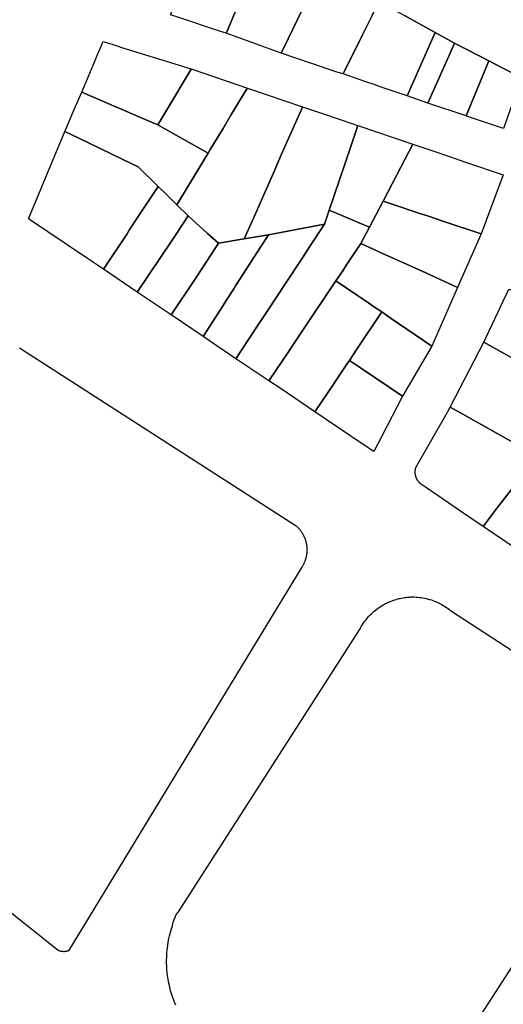
# Model space of a CAD drawing. Units: inches. Extents: x -74.186 to -74.029, y 4.469 to 4.742.
# Drawn here: x -74.069 to -74.068, y 4.598 to 4.6 of the extents above; entities that cross this region are included whole.
import ezdxf

# ---------------------------------------------------------------- set-up
doc = ezdxf.new("R2010")
doc.units = ezdxf.units.IN
doc.header["$MEASUREMENT"] = 0
doc.layers.add('PSIC_UPZ', color=254, linetype='Continuous', true_color=0xfaf7cd)

msp = doc.modelspace()

# ---------------------------------------------------------------- linework, layer by layer
at = {"layer": 'PSIC_UPZ'}
for points in [[(-74.0687578, 4.5998749), (-74.0688457, 4.5997192), (-74.0688479, 4.5997142), (-74.068849, 4.5997119), (-74.0688624, 4.5996796), (-74.0688721, 4.5996562), (-74.0689054, 4.5995758), (-74.0689058, 4.5995749), (-74.0689173, 4.5995788), (-74.0689789, 4.5995995), (-74.0689915, 4.5996037), (-74.0689912, 4.5996047), (-74.0689574, 4.5996901), (-74.0689481, 4.5997137), (-74.068936, 4.5997442), (-74.0689285, 4.5997634), (-74.0689077, 4.5998036), (-74.068897, 4.5997969), (-74.0688662, 4.5998552), (-74.0689166, 4.599885), (-74.0688789, 4.5999445), (-74.068825, 4.5999134), (-74.0688177, 4.5999094), (-74.0687679, 4.5998807)], [(-74.0687607, 4.5996688), (-74.0687661, 4.5996575), (-74.0688099, 4.5995665), (-74.0688206, 4.5995443), (-74.0689058, 4.5995749), (-74.0689054, 4.5995758), (-74.0688721, 4.5996562), (-74.0688624, 4.5996796), (-74.068849, 4.5997119), (-74.0688479, 4.5997142)], [(-74.0686954, 4.5995717), (-74.0687249, 4.5995122), (-74.0687363, 4.5995155), (-74.0687704, 4.5995272), (-74.0687738, 4.5995283), (-74.0688206, 4.5995443), (-74.0688099, 4.5995665), (-74.0687661, 4.5996575), (-74.0687607, 4.5996688), (-74.0687477, 4.5996957), (-74.068653, 4.599656), (-74.0686695, 4.5996239), (-74.0686801, 4.5996025)], [(-74.0685946, 4.5995491), (-74.0686261, 4.5994781), (-74.0686645, 4.5994913), (-74.068677, 4.5994956), (-74.0686899, 4.5995001), (-74.0687249, 4.5995122), (-74.0686954, 4.5995717), (-74.0686801, 4.5996025), (-74.0686695, 4.5996239), (-74.06863, 4.5996023), (-74.0686077, 4.5995901), (-74.0685824, 4.5995763), (-74.0685923, 4.5995541)], [(-74.0685639, 4.599534), (-74.0685937, 4.5994671), (-74.0686261, 4.5994781), (-74.0685946, 4.5995491), (-74.0685923, 4.5995541), (-74.0685824, 4.5995763), (-74.0685526, 4.5995596), (-74.068561, 4.5995406)], [(-74.0689975, 4.5994565), (-74.0690115, 4.5994331), (-74.0690379, 4.5994445), (-74.06907, 4.5994584), (-74.0690751, 4.5994606), (-74.0691289, 4.5994839), (-74.0691071, 4.5995354), (-74.0691054, 4.5995396), (-74.0690959, 4.5995621), (-74.0690724, 4.5995548), (-74.0690689, 4.5995537), (-74.0689598, 4.59952), (-74.06896, 4.5995196)], [(-74.0684996, 4.5995324), (-74.0685348, 4.5994472), (-74.0685937, 4.5994671), (-74.0685639, 4.599534), (-74.068561, 4.5995406), (-74.0685526, 4.5995596)], [(-74.0684583, 4.5994804), (-74.0684768, 4.5994275), (-74.068534, 4.5994469), (-74.0685348, 4.5994472), (-74.0684996, 4.5995324), (-74.0684788, 4.5995214), (-74.0684669, 4.5995152), (-74.0684494, 4.599506), (-74.068457, 4.599484)], [(-74.0689302, 4.5993951), (-74.0689335, 4.5993896), (-74.0689877, 4.5994198), (-74.0690115, 4.5994331), (-74.0689975, 4.5994565), (-74.06896, 4.5995196), (-74.0689598, 4.59952), (-74.0688729, 4.5994902), (-74.0688753, 4.5994863), (-74.0688983, 4.5994481), (-74.0689104, 4.5994279)], [(-74.0689653, 4.5993367), (-74.0689817, 4.5993096), (-74.0689976, 4.5993252), (-74.0690107, 4.5993381), (-74.0690416, 4.5993683), (-74.0690662, 4.5993803), (-74.0691334, 4.5994128), (-74.0691552, 4.5994233), (-74.0691405, 4.5994573), (-74.0691289, 4.5994839), (-74.0690751, 4.5994606), (-74.06907, 4.5994584), (-74.0690379, 4.5994445), (-74.0690115, 4.5994331), (-74.0689877, 4.5994198), (-74.0689335, 4.5993896)], [(-74.0688776, 4.599257), (-74.0689175, 4.5992501), (-74.0689345, 4.5992655), (-74.0689643, 4.5992926), (-74.0689817, 4.5993096), (-74.0689653, 4.5993367), (-74.0689335, 4.5993896), (-74.0689302, 4.5993951), (-74.0689104, 4.5994279), (-74.0688983, 4.5994481), (-74.0688753, 4.5994863), (-74.0688729, 4.5994902), (-74.0687875, 4.5994612), (-74.0687894, 4.5994571), (-74.0688204, 4.5993868), (-74.0688306, 4.5993636), (-74.0688357, 4.599352), (-74.068863, 4.5992901)], [(-74.0688403, 4.5992633), (-74.0688776, 4.599257), (-74.068863, 4.5992901), (-74.0688357, 4.599352), (-74.0688306, 4.5993636), (-74.0688204, 4.5993868), (-74.0687894, 4.5994571), (-74.0687875, 4.5994612), (-74.0687491, 4.5994482), (-74.0687389, 4.5994447), (-74.0687022, 4.5994323), (-74.0687132, 4.5993998), (-74.0687391, 4.5993226), (-74.0687463, 4.5993012), (-74.0687535, 4.5992798)], [(-74.0690589, 4.5992649), (-74.0690952, 4.5992099), (-74.0691214, 4.5992276), (-74.0692111, 4.5992881), (-74.0691552, 4.5994233), (-74.0691334, 4.5994128), (-74.0690662, 4.5993803), (-74.0690416, 4.5993683), (-74.0690107, 4.5993381), (-74.0690405, 4.5992929), (-74.0690555, 4.5992702)], [(-74.068663, 4.5993153), (-74.0686839, 4.5992753), (-74.0686988, 4.5992815), (-74.0687171, 4.5992891), (-74.0687463, 4.5993012), (-74.0687391, 4.5993226), (-74.0687132, 4.5993998), (-74.0687022, 4.5994323), (-74.0686169, 4.5994034), (-74.0686418, 4.5993558)], [(-74.068489, 4.5993258), (-74.0685117, 4.5992647), (-74.068569, 4.5992839), (-74.0685946, 4.5992924), (-74.0686049, 4.5992959), (-74.0686262, 4.599303), (-74.0686305, 4.5993045), (-74.068663, 4.5993153), (-74.0686418, 4.5993558), (-74.0686169, 4.5994034), (-74.0685895, 4.5993941), (-74.0685588, 4.5993837), (-74.0685358, 4.5993758), (-74.0684777, 4.5993562)], [(-74.0690064, 4.5992295), (-74.069043, 4.5991746), (-74.0690952, 4.5992099), (-74.0690589, 4.5992649), (-74.0690555, 4.5992702), (-74.0690405, 4.5992929), (-74.0690107, 4.5993381), (-74.0689976, 4.5993252), (-74.0689817, 4.5993096), (-74.0689643, 4.5992926), (-74.068982, 4.599266), (-74.0689914, 4.599252)], [(-74.0688094, 4.5990824), (-74.0688396, 4.5990374), (-74.0688905, 4.5990717), (-74.0688592, 4.5991192), (-74.0688398, 4.5991487), (-74.068815, 4.5991864), (-74.0687877, 4.5992279), (-74.0687778, 4.599243), (-74.0687535, 4.5992798), (-74.0687463, 4.5993012), (-74.0687171, 4.5992891), (-74.0686988, 4.5992815), (-74.0686839, 4.5992753), (-74.0686973, 4.5992497), (-74.0687194, 4.5992167), (-74.0687255, 4.5992077), (-74.068736, 4.5991919), (-74.0687586, 4.5991583), (-74.0687632, 4.5991515), (-74.0687747, 4.5991342), (-74.0688079, 4.5990847)], [(-74.0685117, 4.5992647), (-74.0685479, 4.5991819), (-74.0685971, 4.5992043), (-74.0686177, 4.5992136), (-74.0686316, 4.5992199), (-74.0686456, 4.5992262), (-74.0686604, 4.5992329), (-74.0686727, 4.5992385), (-74.0686973, 4.5992497), (-74.0686839, 4.5992753), (-74.068663, 4.5993153), (-74.0686305, 4.5993045), (-74.0686262, 4.599303), (-74.0686049, 4.5992959), (-74.0685946, 4.5992924), (-74.068569, 4.5992839)], [(-74.0689543, 4.5991944), (-74.0689906, 4.5991393), (-74.069043, 4.5991746), (-74.0690064, 4.5992295), (-74.0689914, 4.599252), (-74.068982, 4.599266), (-74.0689643, 4.5992926), (-74.0689345, 4.5992655), (-74.0689175, 4.5992501), (-74.0689423, 4.5992124)], [(-74.0688592, 4.5991192), (-74.0688905, 4.5990717), (-74.0689413, 4.599106), (-74.0689105, 4.5991539), (-74.0689056, 4.5991615), (-74.0688939, 4.5991797), (-74.068891, 4.5991843), (-74.0688403, 4.5992633), (-74.0687535, 4.5992798), (-74.0687778, 4.599243), (-74.0687877, 4.5992279), (-74.068815, 4.5991864), (-74.0688398, 4.5991487)], [(-74.0689105, 4.5991539), (-74.0689413, 4.599106), (-74.0689906, 4.5991393), (-74.0689543, 4.5991944), (-74.0689423, 4.5992124), (-74.0689175, 4.5992501), (-74.0688776, 4.599257), (-74.0688403, 4.5992633), (-74.068891, 4.5991843), (-74.0688939, 4.5991797), (-74.0689056, 4.5991615)], [(-74.0685479, 4.5991819), (-74.0685877, 4.5990909), (-74.068652, 4.5991351), (-74.068665, 4.599144), (-74.0686778, 4.5991526), (-74.0686874, 4.5991591), (-74.0687029, 4.5991696), (-74.068736, 4.5991919), (-74.0687255, 4.5992077), (-74.0687194, 4.5992167), (-74.0686973, 4.5992497), (-74.0686727, 4.5992385), (-74.0686604, 4.5992329), (-74.0686456, 4.5992262), (-74.0686316, 4.5992199), (-74.0686177, 4.5992136), (-74.0685971, 4.5992043)], [(-74.0687384, 4.5990345), (-74.0687686, 4.5989895), (-74.0688209, 4.5990248), (-74.0688396, 4.5990374), (-74.0688094, 4.5990824), (-74.0688079, 4.5990847), (-74.0687747, 4.5991342), (-74.0687632, 4.5991515), (-74.0687586, 4.5991583), (-74.068736, 4.5991919), (-74.0687029, 4.5991696), (-74.0686874, 4.5991591), (-74.0686778, 4.5991526), (-74.068665, 4.599144), (-74.0687037, 4.5990863), (-74.0687152, 4.599069), (-74.0687183, 4.5990645), (-74.0687379, 4.5990353)], [(-74.0683395, 4.5990272), (-74.0683565, 4.5990128), (-74.0683841, 4.5990282), (-74.0684116, 4.5990436), (-74.0684192, 4.5990478), (-74.0684328, 4.5990555), (-74.0684467, 4.5990633), (-74.0685076, 4.5990973), (-74.0684689, 4.599179), (-74.0684064, 4.5991565), (-74.0683698, 4.5991433), (-74.0683168, 4.5991141), (-74.0682773, 4.5990923), (-74.0683023, 4.599066), (-74.0683169, 4.5990506), (-74.0683372, 4.5990291)], [(-74.068652, 4.5991351), (-74.0685877, 4.5990909), (-74.068633, 4.5990136), (-74.0686742, 4.5990413), (-74.0686965, 4.5990564), (-74.0687152, 4.599069), (-74.0687037, 4.5990863), (-74.068665, 4.599144)], [(-74.0684328, 4.5990555), (-74.0684192, 4.5990478), (-74.0684116, 4.5990436), (-74.0683841, 4.5990282), (-74.0683565, 4.5990128), (-74.0683598, 4.5990085), (-74.0683811, 4.5989804), (-74.0684256, 4.5989215), (-74.0684391, 4.5989291), (-74.0684644, 4.5989434), (-74.0685396, 4.5989858), (-74.0685592, 4.5989969), (-74.0685076, 4.5990973), (-74.0684467, 4.5990633)], [(-74.0686654, 4.598951), (-74.0686773, 4.598928), (-74.0686983, 4.5989421), (-74.0687686, 4.5989895), (-74.0687384, 4.5990345), (-74.0687379, 4.5990353), (-74.0687183, 4.5990645), (-74.0687152, 4.599069), (-74.0686965, 4.5990564), (-74.0686742, 4.5990413), (-74.068633, 4.5990136)], [(-74.0684404, 4.5989019), (-74.0684164, 4.5988814), (-74.0684023, 4.598899), (-74.0683386, 4.5988445), (-74.068352, 4.5988264), (-74.0683688, 4.5988037), (-74.068406, 4.5987535), (-74.0684113, 4.5987464), (-74.068421, 4.598753), (-74.0685084, 4.598812), (-74.0684866, 4.5988409), (-74.0684648, 4.5988696), (-74.0684593, 4.5988769), (-74.0684442, 4.598897)]]:
    msp.add_lwpolyline(points, close=True, dxfattribs=at)
for points in [[(-74.0684222, 4.5996322), (-74.0684401, 4.5995491), (-74.0684494, 4.599506), (-74.0684669, 4.5995152), (-74.0684788, 4.5995214), (-74.0684996, 4.5995324), (-74.0685526, 4.5995596), (-74.0685824, 4.5995763), (-74.0686077, 4.5995901), (-74.06863, 4.5996023)], [(-74.069225, 4.5990884), (-74.0687988, 4.5988143), (-74.0687975, 4.5988133), (-74.068797, 4.5988128), (-74.0687963, 4.5988122), (-74.0687957, 4.5988116), (-74.0687951, 4.598811), (-74.0687945, 4.5988103), (-74.068794, 4.5988096), (-74.0687934, 4.598809), (-74.0687928, 4.5988084), (-74.0687922, 4.5988078), (-74.0687917, 4.598807), (-74.0687911, 4.5988064), (-74.0687906, 4.5988057), (-74.0687901, 4.598805), (-74.0687896, 4.5988043), (-74.0687891, 4.5988035), (-74.0687887, 4.5988028), (-74.0687882, 4.5988021), (-74.0687877, 4.5988013), (-74.0687873, 4.5988006), (-74.0687869, 4.5987998), (-74.0687865, 4.5987991), (-74.0687861, 4.5987983), (-74.0687856, 4.5987976), (-74.0687854, 4.5987968), (-74.0687849, 4.598796), (-74.0687847, 4.5987952), (-74.0687843, 4.5987944), (-74.068784, 4.5987935), (-74.0687836, 4.5987928), (-74.0687834, 4.5987919), (-74.0687831, 4.5987911), (-74.068783, 4.5987902), (-74.0687827, 4.5987894), (-74.0687825, 4.5987886), (-74.0687823, 4.5987877), (-74.068782, 4.5987869), (-74.0687818, 4.598786), (-74.0687817, 4.5987852), (-74.0687816, 4.5987843), (-74.0687814, 4.5987835), (-74.0687813, 4.5987827), (-74.0687811, 4.5987817), (-74.068781, 4.5987809), (-74.068781, 4.59878), (-74.0687809, 4.5987793), (-74.0687809, 4.5987782), (-74.0687808, 4.5987774), (-74.0687808, 4.5987766), (-74.0687808, 4.5987757), (-74.0687808, 4.5987748), (-74.0687809, 4.598774), (-74.0687809, 4.5987731), (-74.0687809, 4.5987722), (-74.068781, 4.5987714), (-74.0687811, 4.5987706), (-74.0687813, 4.5987697), (-74.0687813, 4.5987688), (-74.0687815, 4.598768), (-74.0687817, 4.5987671), (-74.0687818, 4.5987663), (-74.068782, 4.5987654), (-74.0687822, 4.5987645), (-74.0687824, 4.5987638), (-74.0687826, 4.5987628), (-74.0687828, 4.598762), (-74.0687831, 4.5987612), (-74.0687833, 4.5987604), (-74.0687835, 4.5987596), (-74.0687839, 4.5987587), (-74.0687841, 4.5987579), (-74.0687845, 4.5987571), (-74.0687849, 4.5987563), (-74.0687852, 4.5987555), (-74.0687856, 4.5987547), (-74.068786, 4.5987539), (-74.0687863, 4.5987532), (-74.0687868, 4.5987524), (-74.0687872, 4.5987516), (-74.0687877, 4.5987509), (-74.0687881, 4.5987502), (-74.0691494, 4.5981559), (-74.06915, 4.5981556), (-74.0691506, 4.5981555), (-74.0691514, 4.5981553), (-74.069152, 4.5981551), (-74.0691527, 4.5981549), (-74.0691534, 4.5981548), (-74.069154, 4.5981547), (-74.0691547, 4.5981547), (-74.0691554, 4.5981547), (-74.069156, 4.5981545), (-74.0691567, 4.5981545), (-74.0691574, 4.5981546), (-74.0691582, 4.5981546), (-74.0691588, 4.5981546), (-74.0691594, 4.5981547), (-74.0691601, 4.5981548), (-74.0691608, 4.598155), (-74.0691615, 4.5981552), (-74.0691621, 4.5981553), (-74.0691627, 4.5981555), (-74.0691634, 4.5981558), (-74.069164, 4.598156), (-74.0691647, 4.5981562), (-74.0691653, 4.5981565), (-74.0693392, 4.5982947)], [(-74.0684648, 4.5988696), (-74.0684866, 4.5988409), (-74.0685084, 4.598812), (-74.0685353, 4.5988304), (-74.0685977, 4.598873), (-74.0686022, 4.5988761), (-74.0686028, 4.5988764), (-74.0686031, 4.5988766), (-74.0686034, 4.5988769), (-74.0686038, 4.5988771), (-74.0686041, 4.5988774), (-74.0686044, 4.5988776), (-74.0686048, 4.5988779), (-74.0686051, 4.5988782), (-74.0686054, 4.5988784), (-74.0686057, 4.5988787), (-74.068606, 4.598879), (-74.0686063, 4.5988793), (-74.0686066, 4.5988796), (-74.0686069, 4.5988799), (-74.0686072, 4.5988802), (-74.0686075, 4.5988805), (-74.0686077, 4.5988808), (-74.068608, 4.5988811), (-74.0686083, 4.5988815), (-74.0686085, 4.5988818), (-74.0686088, 4.5988821), (-74.068609, 4.5988825), (-74.0686093, 4.5988828), (-74.0686095, 4.5988831), (-74.0686097, 4.5988835), (-74.06861, 4.5988839), (-74.0686102, 4.5988842), (-74.0686104, 4.5988846), (-74.0686106, 4.5988849), (-74.0686108, 4.5988853), (-74.068611, 4.5988857), (-74.0686111, 4.5988861), (-74.0686113, 4.5988864), (-74.0686115, 4.5988868), (-74.0686117, 4.5988872), (-74.0686118, 4.5988876), (-74.068612, 4.598888), (-74.0686121, 4.5988884), (-74.0686122, 4.5988888), (-74.0686124, 4.5988892), (-74.0686125, 4.5988896), (-74.0686126, 4.59889), (-74.0686127, 4.5988904), (-74.0686128, 4.5988908), (-74.0686129, 4.5988912), (-74.068613, 4.5988916), (-74.0686131, 4.598892), (-74.0686132, 4.5988924), (-74.0686132, 4.5988928), (-74.0686133, 4.5988932), (-74.0686133, 4.5988937), (-74.0686134, 4.5988941), (-74.0686134, 4.5988945), (-74.0686135, 4.5988949), (-74.0686135, 4.5988953), (-74.0686135, 4.5988957), (-74.0686135, 4.5988962), (-74.0686135, 4.5988966), (-74.0686135, 4.598897), (-74.0686135, 4.5988974), (-74.0686135, 4.5988978), (-74.0686134, 4.5988982), (-74.0686134, 4.5988987), (-74.0686134, 4.5988991), (-74.0686133, 4.5988995), (-74.0686132, 4.5988999), (-74.0686132, 4.5989003), (-74.0686131, 4.5989007), (-74.068613, 4.5989011), (-74.0686129, 4.5989016), (-74.0686128, 4.598902), (-74.0686128, 4.5989024), (-74.0686126, 4.5989028), (-74.0686125, 4.5989032), (-74.0686124, 4.5989036), (-74.0685815, 4.5989577), (-74.0685699, 4.5989781), (-74.0685636, 4.5989891), (-74.0685592, 4.5989969), (-74.0685396, 4.5989858), (-74.0684644, 4.5989434)], [(-74.0689835, 4.5980718), (-74.0689846, 4.5980744), (-74.0689855, 4.5980766), (-74.0689867, 4.5980798), (-74.0689875, 4.598082), (-74.0689886, 4.598085), (-74.0689897, 4.5980884), (-74.0689905, 4.5980909), (-74.0689915, 4.5980942), (-74.0689929, 4.5980996), (-74.068994, 4.5981043), (-74.0689947, 4.5981079), (-74.0689954, 4.5981118), (-74.0689962, 4.5981173), (-74.0689968, 4.5981217), (-74.0689972, 4.5981268), (-74.0689976, 4.5981321), (-74.0689977, 4.5981368), (-74.0689977, 4.5981413), (-74.0689976, 4.598146), (-74.0689975, 4.5981495), (-74.0689972, 4.598153), (-74.0689969, 4.5981568), (-74.0689966, 4.5981599), (-74.068996, 4.5981644), (-74.0689952, 4.598169), (-74.0689941, 4.5981751), (-74.0689931, 4.5981793), (-74.0689923, 4.5981825), (-74.0689908, 4.5981882), (-74.0689887, 4.5981946), (-74.0689886, 4.5981965), (-74.0689883, 4.5981983), (-74.0689877, 4.5982001), (-74.0689862, 4.5982041), (-74.0689841, 4.5982092), (-74.0689827, 4.5982123), (-74.0689815, 4.5982136), (-74.0689804, 4.5982149), (-74.0689795, 4.5982164), (-74.0686997, 4.5986521), (-74.0686987, 4.5986539), (-74.0686979, 4.5986554), (-74.0686968, 4.5986574), (-74.0686954, 4.5986596), (-74.0686939, 4.598662), (-74.0686928, 4.5986636), (-74.0686912, 4.5986658), (-74.0686895, 4.598668), (-74.0686873, 4.5986707), (-74.068686, 4.5986723), (-74.0686845, 4.5986739), (-74.068683, 4.5986754), (-74.0686807, 4.5986777), (-74.068679, 4.5986793), (-74.0686767, 4.5986813), (-74.0686747, 4.5986829), (-74.0686728, 4.5986844), (-74.0686704, 4.5986861), (-74.0686684, 4.5986875), (-74.0686658, 4.5986892), (-74.0686645, 4.59869), (-74.0686619, 4.5986915), (-74.0686602, 4.5986924), (-74.0686576, 4.5986937), (-74.0686561, 4.5986945), (-74.0686532, 4.5986957), (-74.0686518, 4.5986963), (-74.0686491, 4.5986974), (-74.0686468, 4.5986982), (-74.0686448, 4.5986988), (-74.0686428, 4.5986994), (-74.0686405, 4.5987001), (-74.0686386, 4.5987006), (-74.0686367, 4.598701), (-74.068635, 4.5987013), (-74.0686327, 4.5987018), (-74.0686304, 4.5987021), (-74.0686279, 4.5987025), (-74.0686259, 4.5987027), (-74.0686236, 4.5987029), (-74.0686214, 4.598703), (-74.0686196, 4.5987031), (-74.0686177, 4.5987031), (-74.0686148, 4.5987031), (-74.0686118, 4.5987029), (-74.0686099, 4.5987028), (-74.0686072, 4.5987025), (-74.068604, 4.5987021), (-74.0686014, 4.5987017), (-74.0685986, 4.5987012), (-74.068596, 4.5987006), (-74.0685937, 4.5987), (-74.0685911, 4.5986993), (-74.0685884, 4.5986985), (-74.068586, 4.5986977), (-74.0685837, 4.5986968), (-74.0685804, 4.5986954), (-74.0685774, 4.5986941), (-74.0685752, 4.5986929), (-74.0685725, 4.5986915), (-74.06857, 4.5986901), (-74.0685671, 4.5986883), (-74.0685651, 4.5986869), (-74.0685633, 4.5986857), (-74.0685612, 4.5986842), (-74.0685599, 4.5986832), (-74.0685575, 4.5986812), (-74.068269, 4.5984937)], [(-74.0682556, 4.5984545), (-74.06855, 4.5979981)]]:
    msp.add_lwpolyline(points, dxfattribs=at)

doc.saveas('drawing.dxf')
